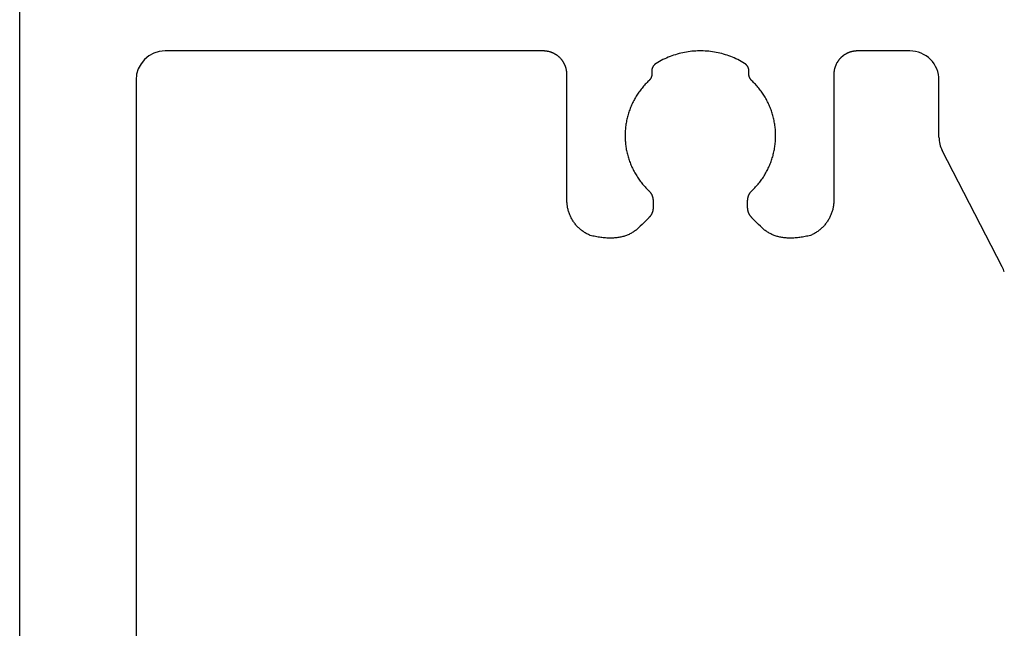
# Model space of a CAD drawing. Units: millimetres. Extents: x 711 to 32711, y 1423 to 24473.
# Drawn here: x 17288 to 17458, y 16514 to 16619 of the extents above; entities that cross this region are included whole.
import ezdxf

# ---------------------------------------------------------------- set-up
doc = ezdxf.new("R2010")
doc.units = ezdxf.units.MM
doc.layers.add('_BSP podkonstrukcja', color=3, linetype='Continuous')

msp = doc.modelspace()

# ---------------------------------------------------------------- linework, layer by layer
at = {"color": 3}
for p, q in [((17430.343, 16612.833), (17430.287, 16612.801)), ((17430.399, 16612.865), (17430.343, 16612.833)), ((17430.456, 16612.896), (17430.399, 16612.865)), ((17430.513, 16612.926), (17430.456, 16612.896)), ((17430.571, 16612.956), (17430.513, 16612.926)), ((17430.629, 16612.984), (17430.571, 16612.956)), ((17430.687, 16613.011), (17430.629, 16612.984)), ((17430.746, 16613.038), (17430.687, 16613.011)), ((17430.805, 16613.063), (17430.746, 16613.038)), ((17430.865, 16613.088), (17430.805, 16613.063)), ((17430.925, 16613.112), (17430.865, 16613.088)), ((17430.986, 16613.134), (17430.925, 16613.112)), ((17431.046, 16613.156), (17430.986, 16613.134)), ((17431.107, 16613.177), (17431.046, 16613.156)), ((17431.169, 16613.197), (17431.107, 16613.177)), ((17431.231, 16613.216), (17431.169, 16613.197)), ((17431.293, 16613.234), (17431.231, 16613.216)), ((17431.355, 16613.251), (17431.293, 16613.234)), ((17431.418, 16613.267), (17431.355, 16613.251)), ((17431.481, 16613.282), (17431.418, 16613.267)), ((17431.544, 16613.297), (17431.481, 16613.282)), ((17431.608, 16613.31), (17431.544, 16613.297)), ((17431.671, 16613.322), (17431.608, 16613.31)), ((17431.735, 16613.333), (17431.671, 16613.322)), ((17431.8, 16613.344), (17431.735, 16613.333)), ((17431.864, 16613.353), (17431.8, 16613.344)), ((17431.929, 16613.362), (17431.864, 16613.353)), ((17431.993, 16613.369), (17431.929, 16613.362)), ((17432.059, 16613.375), (17431.993, 16613.369)), ((17432.124, 16613.381), (17432.059, 16613.375)), ((17432.189, 16613.385), (17432.124, 16613.381)), ((17432.254, 16613.388), (17432.189, 16613.385)), ((17432.386, 16613.392), (17432.254, 16613.388)), ((17441.416, 16613.392), (17432.378, 16613.392)), ((17428.764, 16611.149), (17428.735, 16611.091)), ((17428.793, 16611.207), (17428.764, 16611.149)), ((17428.823, 16611.264), (17428.793, 16611.207)), ((17428.854, 16611.321), (17428.823, 16611.264)), ((17428.886, 16611.377), (17428.854, 16611.321)), ((17428.919, 16611.432), (17428.886, 16611.377)), ((17428.952, 16611.488), (17428.919, 16611.432)), ((17428.987, 16611.542), (17428.952, 16611.488)), ((17429.023, 16611.597), (17428.987, 16611.542)), ((17429.059, 16611.65), (17429.023, 16611.597)), ((17429.096, 16611.703), (17429.059, 16611.65)), ((17429.135, 16611.756), (17429.096, 16611.703)), ((17429.174, 16611.808), (17429.135, 16611.756)), ((17429.214, 16611.86), (17429.174, 16611.808)), ((17429.254, 16611.911), (17429.214, 16611.86)), ((17429.296, 16611.961), (17429.254, 16611.911)), ((17429.338, 16612.011), (17429.296, 16611.961)), ((17429.382, 16612.06), (17429.338, 16612.011)), ((17429.426, 16612.108), (17429.382, 16612.06)), ((17429.517, 16612.203), (17429.426, 16612.108)), ((17429.564, 16612.249), (17429.517, 16612.203)), ((17429.612, 16612.294), (17429.564, 16612.249)), ((17429.66, 16612.338), (17429.612, 16612.294)), ((17429.709, 16612.381), (17429.66, 16612.338)), ((17429.759, 16612.424), (17429.709, 16612.381)), ((17429.809, 16612.465), (17429.759, 16612.424)), ((17429.86, 16612.506), (17429.809, 16612.465)), ((17429.912, 16612.546), (17429.86, 16612.506)), ((17429.964, 16612.585), (17429.912, 16612.546)), ((17430.016, 16612.623), (17429.964, 16612.585)), ((17430.07, 16612.66), (17430.016, 16612.623)), ((17430.123, 16612.697), (17430.07, 16612.66)), ((17430.177, 16612.732), (17430.123, 16612.697)), ((17430.232, 16612.767), (17430.177, 16612.732)), ((17430.287, 16612.801), (17430.232, 16612.767)), ((17428.34, 16609.465), (17428.338, 16609.4)), ((17428.342, 16609.531), (17428.34, 16609.465)), ((17428.346, 16609.596), (17428.342, 16609.531)), ((17428.351, 16609.661), (17428.346, 16609.596)), ((17428.356, 16609.726), (17428.351, 16609.661)), ((17428.363, 16609.791), (17428.356, 16609.726)), ((17428.371, 16609.856), (17428.363, 16609.791)), ((17428.38, 16609.92), (17428.371, 16609.856)), ((17428.39, 16609.985), (17428.38, 16609.92)), ((17428.4, 16610.049), (17428.39, 16609.985)), ((17428.412, 16610.112), (17428.4, 16610.049)), ((17428.425, 16610.176), (17428.412, 16610.112)), ((17428.439, 16610.239), (17428.425, 16610.176)), ((17428.454, 16610.302), (17428.439, 16610.239)), ((17428.47, 16610.365), (17428.454, 16610.302)), ((17428.487, 16610.427), (17428.47, 16610.365)), ((17428.504, 16610.489), (17428.487, 16610.427)), ((17428.523, 16610.551), (17428.504, 16610.489)), ((17428.543, 16610.612), (17428.523, 16610.551)), ((17428.564, 16610.674), (17428.543, 16610.612)), ((17428.585, 16610.734), (17428.564, 16610.674)), ((17428.608, 16610.795), (17428.585, 16610.734)), ((17428.632, 16610.855), (17428.608, 16610.795)), ((17428.656, 16610.914), (17428.632, 16610.855)), ((17428.682, 16610.974), (17428.656, 16610.914)), ((17428.708, 16611.033), (17428.682, 16610.974)), ((17428.735, 16611.091), (17428.708, 16611.033)), ((17428.338, 16609.4), (17428.337, 16609.334)), ((17428.337, 16609.334), (17428.337, 16587.726)), ((17446.416, 16598.581), (17446.416, 16608.392)), ((17457.287, 16576.319), (17446.974, 16596.287)), ((17428.337, 16587.726), (17428.328, 16587.407)), ((17428.056, 16585.863), (17428.009, 16585.714)), ((17428.1, 16586.013), (17428.056, 16585.863)), ((17428.14, 16586.164), (17428.1, 16586.013)), ((17428.176, 16586.316), (17428.14, 16586.164)), ((17428.209, 16586.469), (17428.176, 16586.316)), ((17428.238, 16586.623), (17428.209, 16586.469)), ((17428.263, 16586.779), (17428.238, 16586.623)), ((17428.285, 16586.935), (17428.263, 16586.779)), ((17428.303, 16587.091), (17428.285, 16586.935)), ((17428.317, 16587.249), (17428.303, 16587.091)), ((17428.328, 16587.407), (17428.317, 16587.249)), ((17427.19, 16584.051), (17427.101, 16583.924)), ((17427.276, 16584.18), (17427.19, 16584.051)), ((17427.358, 16584.311), (17427.276, 16584.18)), ((17427.438, 16584.443), (17427.358, 16584.311)), ((17427.514, 16584.578), (17427.438, 16584.443)), ((17427.587, 16584.714), (17427.514, 16584.578)), ((17427.657, 16584.852), (17427.587, 16584.714)), ((17427.724, 16584.992), (17427.657, 16584.852)), ((17427.788, 16585.133), (17427.724, 16584.992)), ((17427.848, 16585.276), (17427.788, 16585.133)), ((17427.905, 16585.421), (17427.848, 16585.276)), ((17427.959, 16585.567), (17427.905, 16585.421)), ((17428.009, 16585.714), (17427.959, 16585.567)), ((17425.569, 16582.402), (17425.44, 16582.314)), ((17425.695, 16582.494), (17425.569, 16582.402)), ((17425.819, 16582.588), (17425.695, 16582.494)), ((17425.941, 16582.685), (17425.819, 16582.588)), ((17426.06, 16582.785), (17425.941, 16582.685)), ((17426.176, 16582.887), (17426.06, 16582.785)), ((17426.29, 16582.993), (17426.176, 16582.887)), ((17426.401, 16583.101), (17426.29, 16582.993)), ((17426.509, 16583.211), (17426.401, 16583.101)), ((17426.615, 16583.324), (17426.509, 16583.211)), ((17426.718, 16583.44), (17426.615, 16583.324)), ((17426.818, 16583.557), (17426.718, 16583.44)), ((17426.915, 16583.677), (17426.818, 16583.557)), ((17427.01, 16583.8), (17426.915, 16583.677)), ((17427.101, 16583.924), (17427.01, 16583.8)), ((17422.738, 16581.397), (17422.522, 16581.365)), ((17422.957, 16581.432), (17422.738, 16581.397)), ((17423.178, 16581.471), (17422.957, 16581.432)), ((17423.402, 16581.514), (17423.178, 16581.471)), ((17423.629, 16581.561), (17423.402, 16581.514)), ((17423.859, 16581.611), (17423.629, 16581.561)), ((17424.325, 16581.724), (17423.859, 16581.611)), ((17424.472, 16581.786), (17424.325, 16581.724)), ((17424.617, 16581.851), (17424.472, 16581.786)), ((17424.76, 16581.92), (17424.617, 16581.851)), ((17424.9, 16581.993), (17424.76, 16581.92)), ((17425.039, 16582.068), (17424.9, 16581.993)), ((17425.175, 16582.147), (17425.039, 16582.068)), ((17425.308, 16582.229), (17425.175, 16582.147)), ((17425.44, 16582.314), (17425.308, 16582.229))]:
    msp.add_line(p, q, dxfattribs=at)
for centre, start, end in [((17441.416, 16608.392), 359.99974, 90), ((17451.416, 16598.581), 179.99947, 207.31601), ((17452.844, 16574.024), 16.37422, 27.31601)]:
    msp.add_arc(centre, 5, start, end, dxfattribs=at)
at = {"layer": '_BSP podkonstrukcja'}
for p, q in [((17288.399, 16346.482), (17288.399, 16836.526)), ((17378.41, 16613.392), (17313.399, 16613.392)), ((17378.542, 16613.388), (17378.41, 16613.392)), ((17378.607, 16613.385), (17378.542, 16613.388)), ((17378.672, 16613.38), (17378.607, 16613.385)), ((17378.738, 16613.375), (17378.672, 16613.38)), ((17378.803, 16613.369), (17378.738, 16613.375)), ((17378.867, 16613.361), (17378.803, 16613.369)), ((17378.932, 16613.353), (17378.867, 16613.361)), ((17378.996, 16613.344), (17378.932, 16613.353)), ((17379.061, 16613.333), (17378.996, 16613.344)), ((17379.125, 16613.322), (17379.061, 16613.333)), ((17379.188, 16613.31), (17379.125, 16613.322)), ((17379.252, 16613.296), (17379.188, 16613.31)), ((17379.315, 16613.282), (17379.252, 16613.296)), ((17379.378, 16613.267), (17379.315, 16613.282)), ((17379.441, 16613.251), (17379.378, 16613.267)), ((17379.503, 16613.234), (17379.441, 16613.251)), ((17379.565, 16613.216), (17379.503, 16613.234)), ((17379.627, 16613.197), (17379.565, 16613.216)), ((17379.689, 16613.177), (17379.627, 16613.197)), ((17379.75, 16613.156), (17379.689, 16613.177)), ((17379.81, 16613.134), (17379.75, 16613.156)), ((17379.871, 16613.111), (17379.81, 16613.134)), ((17379.931, 16613.088), (17379.871, 16613.111)), ((17379.991, 16613.063), (17379.931, 16613.088)), ((17380.05, 16613.038), (17379.991, 16613.063)), ((17380.109, 16613.011), (17380.05, 16613.038)), ((17380.167, 16612.984), (17380.109, 16613.011)), ((17380.225, 16612.955), (17380.167, 16612.984)), ((17380.283, 16612.926), (17380.225, 16612.955)), ((17380.34, 16612.896), (17380.283, 16612.926)), ((17380.397, 16612.865), (17380.34, 16612.896)), ((17380.453, 16612.833), (17380.397, 16612.865)), ((17380.509, 16612.8), (17380.453, 16612.833)), ((17401.416, 16612.841), (17401.104, 16612.748)), ((17401.729, 16612.926), (17401.416, 16612.841)), ((17402.043, 16613.004), (17401.729, 16612.926)), ((17402.359, 16613.076), (17402.043, 16613.004)), ((17402.676, 16613.14), (17402.359, 16613.076)), ((17402.994, 16613.197), (17402.676, 16613.14)), ((17403.313, 16613.247), (17402.994, 16613.197)), ((17403.633, 16613.289), (17403.313, 16613.247)), ((17403.953, 16613.325), (17403.633, 16613.289)), ((17404.274, 16613.353), (17403.953, 16613.325)), ((17404.595, 16613.375), (17404.274, 16613.353)), ((17404.917, 16613.389), (17404.595, 16613.375)), ((17405.238, 16613.396), (17404.917, 16613.389)), ((17405.56, 16613.396), (17405.238, 16613.396)), ((17405.882, 16613.389), (17405.56, 16613.396)), ((17406.203, 16613.375), (17405.882, 16613.389)), ((17406.524, 16613.354), (17406.203, 16613.375)), ((17406.845, 16613.326), (17406.524, 16613.354)), ((17407.165, 16613.29), (17406.845, 16613.326)), ((17407.485, 16613.247), (17407.165, 16613.29)), ((17407.803, 16613.198), (17407.485, 16613.247)), ((17408.121, 16613.141), (17407.803, 16613.198)), ((17408.438, 16613.077), (17408.121, 16613.141)), ((17408.754, 16613.006), (17408.438, 16613.077)), ((17409.068, 16612.927), (17408.754, 16613.006)), ((17409.381, 16612.842), (17409.068, 16612.927)), ((17409.692, 16612.749), (17409.381, 16612.842)), ((17380.564, 16612.767), (17380.509, 16612.8)), ((17380.619, 16612.732), (17380.564, 16612.767)), ((17380.673, 16612.697), (17380.619, 16612.732)), ((17380.726, 16612.66), (17380.673, 16612.697)), ((17380.78, 16612.623), (17380.726, 16612.66)), ((17380.832, 16612.585), (17380.78, 16612.623)), ((17380.884, 16612.546), (17380.832, 16612.585)), ((17380.936, 16612.506), (17380.884, 16612.546)), ((17380.987, 16612.465), (17380.936, 16612.506)), ((17381.037, 16612.424), (17380.987, 16612.465)), ((17381.087, 16612.381), (17381.037, 16612.424)), ((17381.136, 16612.338), (17381.087, 16612.381)), ((17381.184, 16612.294), (17381.136, 16612.338)), ((17381.232, 16612.249), (17381.184, 16612.294)), ((17381.279, 16612.203), (17381.232, 16612.249)), ((17381.37, 16612.108), (17381.279, 16612.203)), ((17381.414, 16612.059), (17381.37, 16612.108)), ((17381.458, 16612.01), (17381.414, 16612.059)), ((17381.5, 16611.961), (17381.458, 16612.01)), ((17381.542, 16611.91), (17381.5, 16611.961)), ((17381.583, 16611.859), (17381.542, 16611.91)), ((17381.622, 16611.808), (17381.583, 16611.859)), ((17381.661, 16611.756), (17381.622, 16611.808)), ((17381.7, 16611.703), (17381.661, 16611.756)), ((17381.737, 16611.65), (17381.7, 16611.703)), ((17381.773, 16611.596), (17381.737, 16611.65)), ((17381.809, 16611.542), (17381.773, 16611.596)), ((17381.844, 16611.487), (17381.809, 16611.542)), ((17381.877, 16611.432), (17381.844, 16611.487)), ((17381.91, 16611.376), (17381.877, 16611.432)), ((17381.942, 16611.32), (17381.91, 16611.376)), ((17381.973, 16611.264), (17381.942, 16611.32)), ((17382.003, 16611.206), (17381.973, 16611.264)), ((17382.032, 16611.149), (17382.003, 16611.206)), ((17382.061, 16611.091), (17382.032, 16611.149)), ((17397.62, 16611.129), (17397.59, 16611.105)), ((17397.649, 16611.153), (17397.62, 16611.129)), ((17397.68, 16611.176), (17397.649, 16611.153)), ((17397.711, 16611.198), (17397.68, 16611.176)), ((17397.743, 16611.22), (17397.711, 16611.198)), ((17397.809, 16611.261), (17397.743, 16611.22)), ((17398.096, 16611.432), (17397.809, 16611.261)), ((17398.386, 16611.595), (17398.096, 16611.432)), ((17398.679, 16611.752), (17398.386, 16611.595)), ((17398.974, 16611.901), (17398.679, 16611.752)), ((17399.272, 16612.043), (17398.974, 16611.901)), ((17399.572, 16612.179), (17399.272, 16612.043)), ((17399.875, 16612.307), (17399.572, 16612.179)), ((17400.179, 16612.428), (17399.875, 16612.307)), ((17400.486, 16612.542), (17400.179, 16612.428)), ((17400.794, 16612.648), (17400.486, 16612.542)), ((17401.104, 16612.748), (17400.794, 16612.648)), ((17410.002, 16612.65), (17409.692, 16612.749)), ((17410.31, 16612.543), (17410.002, 16612.65)), ((17410.616, 16612.429), (17410.31, 16612.543)), ((17410.92, 16612.308), (17410.616, 16612.429)), ((17411.222, 16612.18), (17410.92, 16612.308)), ((17411.522, 16612.044), (17411.222, 16612.18)), ((17411.819, 16611.902), (17411.522, 16612.044)), ((17412.114, 16611.752), (17411.819, 16611.902)), ((17412.406, 16611.596), (17412.114, 16611.752)), ((17412.983, 16611.261), (17412.406, 16611.596)), ((17413.016, 16611.241), (17412.983, 16611.261)), ((17413.048, 16611.22), (17413.016, 16611.241)), ((17413.08, 16611.198), (17413.048, 16611.22)), ((17413.111, 16611.176), (17413.08, 16611.198)), ((17413.142, 16611.153), (17413.111, 16611.176)), ((17413.172, 16611.129), (17413.142, 16611.153)), ((17413.201, 16611.105), (17413.172, 16611.129)), ((17382.088, 16611.032), (17382.061, 16611.091)), ((17382.115, 16610.974), (17382.088, 16611.032)), ((17382.14, 16610.914), (17382.115, 16610.974)), ((17382.165, 16610.855), (17382.14, 16610.914)), ((17382.188, 16610.795), (17382.165, 16610.855)), ((17382.211, 16610.734), (17382.188, 16610.795)), ((17382.232, 16610.673), (17382.211, 16610.734)), ((17382.253, 16610.612), (17382.232, 16610.673)), ((17382.273, 16610.551), (17382.253, 16610.612)), ((17382.292, 16610.489), (17382.273, 16610.551)), ((17382.309, 16610.427), (17382.292, 16610.489)), ((17382.326, 16610.364), (17382.309, 16610.427)), ((17382.342, 16610.302), (17382.326, 16610.364)), ((17382.357, 16610.239), (17382.342, 16610.302)), ((17382.371, 16610.176), (17382.357, 16610.239)), ((17382.384, 16610.112), (17382.371, 16610.176)), ((17382.396, 16610.048), (17382.384, 16610.112)), ((17382.406, 16609.984), (17382.396, 16610.048)), ((17382.416, 16609.92), (17382.406, 16609.984)), ((17382.425, 16609.856), (17382.416, 16609.92)), ((17382.433, 16609.791), (17382.425, 16609.856)), ((17382.44, 16609.726), (17382.433, 16609.791)), ((17382.445, 16609.661), (17382.44, 16609.726)), ((17382.45, 16609.596), (17382.445, 16609.661)), ((17382.454, 16609.531), (17382.45, 16609.596)), ((17382.457, 16609.465), (17382.454, 16609.531)), ((17382.458, 16609.4), (17382.457, 16609.465)), ((17397.038, 16609.945), (17397.037, 16609.906)), ((17397.037, 16609.906), (17397.037, 16609.867)), ((17397.037, 16609.867), (17397.038, 16609.828)), ((17397.039, 16609.983), (17397.038, 16609.945)), ((17397.038, 16609.828), (17397.041, 16609.789)), ((17397.042, 16610.022), (17397.039, 16609.983)), ((17397.041, 16609.789), (17397.044, 16609.75)), ((17397.045, 16610.06), (17397.042, 16610.022)), ((17397.044, 16609.75), (17397.048, 16609.711)), ((17397.049, 16610.098), (17397.045, 16610.06)), ((17397.048, 16609.711), (17397.053, 16609.672)), ((17397.054, 16610.136), (17397.049, 16610.098)), ((17397.053, 16609.672), (17397.057, 16609.64)), ((17397.06, 16610.174), (17397.054, 16610.136)), ((17397.057, 16609.64), (17397.06, 16609.608)), ((17397.067, 16610.211), (17397.06, 16610.174)), ((17397.06, 16609.608), (17397.062, 16609.576)), ((17397.062, 16609.576), (17397.064, 16609.544)), ((17397.064, 16609.544), (17397.065, 16609.513)), ((17397.065, 16609.45), (17397.064, 16609.418)), ((17397.065, 16609.513), (17397.065, 16609.481)), ((17397.065, 16609.481), (17397.065, 16609.45)), ((17397.075, 16610.248), (17397.067, 16610.211)), ((17397.084, 16610.285), (17397.075, 16610.248)), ((17397.094, 16610.322), (17397.084, 16610.285)), ((17397.104, 16610.358), (17397.094, 16610.322)), ((17397.115, 16610.394), (17397.104, 16610.358)), ((17397.127, 16610.43), (17397.115, 16610.394)), ((17397.14, 16610.465), (17397.127, 16610.43)), ((17397.154, 16610.5), (17397.14, 16610.465)), ((17397.169, 16610.535), (17397.154, 16610.5)), ((17397.184, 16610.569), (17397.169, 16610.535)), ((17397.2, 16610.603), (17397.184, 16610.569)), ((17397.217, 16610.636), (17397.2, 16610.603)), ((17397.235, 16610.669), (17397.217, 16610.636)), ((17397.253, 16610.702), (17397.235, 16610.669)), ((17397.273, 16610.734), (17397.253, 16610.702)), ((17397.293, 16610.766), (17397.273, 16610.734)), ((17397.313, 16610.797), (17397.293, 16610.766)), ((17397.335, 16610.828), (17397.313, 16610.797)), ((17397.357, 16610.858), (17397.335, 16610.828)), ((17397.38, 16610.888), (17397.357, 16610.858)), ((17397.404, 16610.917), (17397.38, 16610.888)), ((17397.429, 16610.945), (17397.404, 16610.917)), ((17397.454, 16610.974), (17397.429, 16610.945)), ((17397.48, 16611.001), (17397.454, 16610.974)), ((17397.506, 16611.028), (17397.48, 16611.001)), ((17397.534, 16611.054), (17397.506, 16611.028)), ((17397.562, 16611.08), (17397.534, 16611.054)), ((17397.59, 16611.105), (17397.562, 16611.08)), ((17413.23, 16611.08), (17413.201, 16611.105)), ((17413.258, 16611.054), (17413.23, 16611.08)), ((17413.285, 16611.028), (17413.258, 16611.054)), ((17413.311, 16611.001), (17413.285, 16611.028)), ((17413.337, 16610.974), (17413.311, 16611.001)), ((17413.362, 16610.945), (17413.337, 16610.974)), ((17413.387, 16610.917), (17413.362, 16610.945)), ((17413.41, 16610.888), (17413.387, 16610.917)), ((17413.433, 16610.858), (17413.41, 16610.888)), ((17413.456, 16610.828), (17413.433, 16610.858)), ((17413.477, 16610.797), (17413.456, 16610.828)), ((17413.498, 16610.766), (17413.477, 16610.797)), ((17413.518, 16610.734), (17413.498, 16610.766)), ((17413.537, 16610.702), (17413.518, 16610.734)), ((17413.556, 16610.669), (17413.537, 16610.702)), ((17413.573, 16610.636), (17413.556, 16610.669)), ((17413.59, 16610.603), (17413.573, 16610.636)), ((17413.606, 16610.569), (17413.59, 16610.603)), ((17413.622, 16610.535), (17413.606, 16610.569)), ((17413.636, 16610.5), (17413.622, 16610.535)), ((17413.65, 16610.465), (17413.636, 16610.5)), ((17413.663, 16610.43), (17413.65, 16610.465)), ((17413.675, 16610.394), (17413.663, 16610.43)), ((17413.687, 16610.358), (17413.675, 16610.394)), ((17413.697, 16610.322), (17413.687, 16610.358)), ((17413.707, 16610.285), (17413.697, 16610.322)), ((17413.716, 16610.248), (17413.707, 16610.285)), ((17413.724, 16610.211), (17413.716, 16610.248)), ((17413.731, 16610.174), (17413.724, 16610.211)), ((17413.737, 16610.136), (17413.731, 16610.174)), ((17413.731, 16609.513), (17413.732, 16609.545)), ((17413.731, 16609.481), (17413.731, 16609.513)), ((17413.731, 16609.45), (17413.731, 16609.481)), ((17413.732, 16609.418), (17413.731, 16609.45)), ((17413.732, 16609.545), (17413.734, 16609.576)), ((17413.734, 16609.576), (17413.736, 16609.608)), ((17413.736, 16609.608), (17413.739, 16609.64)), ((17413.743, 16610.098), (17413.737, 16610.136)), ((17413.739, 16609.64), (17413.743, 16609.672)), ((17413.747, 16610.06), (17413.743, 16610.098)), ((17413.743, 16609.672), (17413.751, 16609.75)), ((17413.751, 16610.022), (17413.747, 16610.06)), ((17413.754, 16609.983), (17413.751, 16610.022)), ((17413.751, 16609.75), (17413.754, 16609.789)), ((17413.755, 16609.945), (17413.754, 16609.983)), ((17413.754, 16609.789), (17413.756, 16609.828)), ((17413.756, 16609.906), (17413.755, 16609.945)), ((17413.756, 16609.867), (17413.756, 16609.906)), ((17413.756, 16609.828), (17413.756, 16609.867)), ((17308.399, 16608.392), (17308.399, 16473.182)), ((17382.459, 16609.334), (17382.458, 16609.4)), ((17382.459, 16587.726), (17382.459, 16609.334)), ((17396.086, 16607.823), (17395.936, 16607.666)), ((17396.238, 16607.979), (17396.086, 16607.823)), ((17396.394, 16608.132), (17396.238, 16607.979)), ((17396.552, 16608.282), (17396.394, 16608.132)), ((17396.597, 16608.327), (17396.552, 16608.282)), ((17396.619, 16608.349), (17396.597, 16608.327)), ((17396.641, 16608.373), (17396.619, 16608.349)), ((17396.662, 16608.396), (17396.641, 16608.373)), ((17396.682, 16608.42), (17396.662, 16608.396)), ((17396.702, 16608.444), (17396.682, 16608.42)), ((17396.722, 16608.469), (17396.702, 16608.444)), ((17396.741, 16608.493), (17396.722, 16608.469)), ((17396.759, 16608.519), (17396.741, 16608.493)), ((17396.777, 16608.544), (17396.759, 16608.519)), ((17396.794, 16608.57), (17396.777, 16608.544)), ((17396.811, 16608.596), (17396.794, 16608.57)), ((17396.828, 16608.622), (17396.811, 16608.596)), ((17396.844, 16608.649), (17396.828, 16608.622)), ((17396.859, 16608.676), (17396.844, 16608.649)), ((17396.874, 16608.703), (17396.859, 16608.676)), ((17396.888, 16608.731), (17396.874, 16608.703)), ((17396.902, 16608.759), (17396.888, 16608.731)), ((17396.915, 16608.787), (17396.902, 16608.759)), ((17396.928, 16608.815), (17396.915, 16608.787)), ((17396.94, 16608.843), (17396.928, 16608.815)), ((17396.952, 16608.872), (17396.94, 16608.843)), ((17396.963, 16608.901), (17396.952, 16608.872)), ((17396.973, 16608.93), (17396.963, 16608.901)), ((17396.983, 16608.959), (17396.973, 16608.93)), ((17396.993, 16608.989), (17396.983, 16608.959)), ((17397.002, 16609.019), (17396.993, 16608.989)), ((17397.01, 16609.049), (17397.002, 16609.019)), ((17397.018, 16609.079), (17397.01, 16609.049)), ((17397.025, 16609.109), (17397.018, 16609.079)), ((17397.031, 16609.139), (17397.025, 16609.109)), ((17397.037, 16609.17), (17397.031, 16609.139)), ((17397.043, 16609.2), (17397.037, 16609.17)), ((17397.048, 16609.231), (17397.043, 16609.2)), ((17397.052, 16609.262), (17397.048, 16609.231)), ((17397.056, 16609.293), (17397.052, 16609.262)), ((17397.059, 16609.324), (17397.056, 16609.293)), ((17397.061, 16609.355), (17397.059, 16609.324)), ((17397.063, 16609.387), (17397.061, 16609.355)), ((17397.064, 16609.418), (17397.063, 16609.387)), ((17413.733, 16609.387), (17413.732, 16609.418)), ((17413.735, 16609.356), (17413.733, 16609.387)), ((17413.737, 16609.324), (17413.735, 16609.356)), ((17413.74, 16609.293), (17413.737, 16609.324)), ((17413.744, 16609.262), (17413.74, 16609.293)), ((17413.748, 16609.231), (17413.744, 16609.262)), ((17413.753, 16609.201), (17413.748, 16609.231)), ((17413.759, 16609.17), (17413.753, 16609.201)), ((17413.765, 16609.139), (17413.759, 16609.17)), ((17413.771, 16609.109), (17413.765, 16609.139)), ((17413.778, 16609.079), (17413.771, 16609.109)), ((17413.786, 16609.049), (17413.778, 16609.079)), ((17413.794, 16609.019), (17413.786, 16609.049)), ((17413.803, 16608.989), (17413.794, 16609.019)), ((17413.813, 16608.96), (17413.803, 16608.989)), ((17413.823, 16608.93), (17413.813, 16608.96)), ((17413.833, 16608.901), (17413.823, 16608.93)), ((17413.844, 16608.872), (17413.833, 16608.901)), ((17413.856, 16608.844), (17413.844, 16608.872)), ((17413.868, 16608.815), (17413.856, 16608.844)), ((17413.881, 16608.787), (17413.868, 16608.815)), ((17413.894, 16608.759), (17413.881, 16608.787)), ((17413.908, 16608.731), (17413.894, 16608.759)), ((17413.922, 16608.704), (17413.908, 16608.731)), ((17413.937, 16608.676), (17413.922, 16608.704)), ((17413.952, 16608.649), (17413.937, 16608.676)), ((17413.968, 16608.623), (17413.952, 16608.649)), ((17413.985, 16608.596), (17413.968, 16608.623)), ((17414.002, 16608.57), (17413.985, 16608.596)), ((17414.019, 16608.544), (17414.002, 16608.57)), ((17414.037, 16608.519), (17414.019, 16608.544)), ((17414.055, 16608.494), (17414.037, 16608.519)), ((17414.074, 16608.469), (17414.055, 16608.494)), ((17414.094, 16608.444), (17414.074, 16608.469)), ((17414.114, 16608.42), (17414.094, 16608.444)), ((17414.134, 16608.396), (17414.114, 16608.42)), ((17414.155, 16608.373), (17414.134, 16608.396)), ((17414.177, 16608.35), (17414.155, 16608.373)), ((17414.199, 16608.327), (17414.177, 16608.35)), ((17414.244, 16608.283), (17414.199, 16608.327)), ((17414.402, 16608.132), (17414.244, 16608.283)), ((17414.558, 16607.979), (17414.402, 16608.132)), ((17414.71, 16607.824), (17414.558, 16607.979)), ((17414.86, 16607.666), (17414.71, 16607.824)), ((17394.722, 16606.15), (17394.602, 16605.972)), ((17394.845, 16606.327), (17394.722, 16606.15)), ((17394.97, 16606.501), (17394.845, 16606.327)), ((17395.099, 16606.674), (17394.97, 16606.501)), ((17395.231, 16606.844), (17395.099, 16606.674)), ((17395.366, 16607.013), (17395.231, 16606.844)), ((17395.504, 16607.179), (17395.366, 16607.013)), ((17395.645, 16607.344), (17395.504, 16607.179)), ((17395.789, 16607.506), (17395.645, 16607.344)), ((17395.936, 16607.666), (17395.789, 16607.506)), ((17415.007, 16607.506), (17414.86, 16607.666)), ((17415.151, 16607.344), (17415.007, 16607.506)), ((17415.292, 16607.18), (17415.151, 16607.344)), ((17415.43, 16607.013), (17415.292, 16607.18)), ((17415.565, 16606.845), (17415.43, 16607.013)), ((17415.697, 16606.674), (17415.565, 16606.845)), ((17415.826, 16606.501), (17415.697, 16606.674)), ((17415.952, 16606.327), (17415.826, 16606.501)), ((17416.074, 16606.15), (17415.952, 16606.327)), ((17416.194, 16605.972), (17416.074, 16606.15)), ((17393.755, 16604.481), (17393.663, 16604.288)), ((17393.85, 16604.673), (17393.755, 16604.481)), ((17393.948, 16604.864), (17393.85, 16604.673)), ((17394.049, 16605.053), (17393.948, 16604.864)), ((17394.153, 16605.24), (17394.049, 16605.053)), ((17394.261, 16605.425), (17394.153, 16605.24)), ((17394.371, 16605.609), (17394.261, 16605.425)), ((17394.485, 16605.791), (17394.371, 16605.609)), ((17394.602, 16605.972), (17394.485, 16605.791)), ((17416.311, 16605.792), (17416.194, 16605.972)), ((17416.425, 16605.609), (17416.311, 16605.792)), ((17416.535, 16605.426), (17416.425, 16605.609)), ((17416.643, 16605.24), (17416.535, 16605.426)), ((17416.747, 16605.053), (17416.643, 16605.24)), ((17416.848, 16604.864), (17416.747, 16605.053)), ((17416.946, 16604.673), (17416.848, 16604.864)), ((17417.041, 16604.481), (17416.946, 16604.673)), ((17417.133, 16604.288), (17417.041, 16604.481)), ((17393.047, 16602.689), (17392.985, 16602.484)), ((17393.113, 16602.893), (17393.047, 16602.689)), ((17393.181, 16603.096), (17393.113, 16602.893)), ((17393.254, 16603.298), (17393.181, 16603.096)), ((17393.329, 16603.499), (17393.254, 16603.298)), ((17393.408, 16603.698), (17393.329, 16603.499)), ((17393.49, 16603.896), (17393.408, 16603.698)), ((17393.575, 16604.092), (17393.49, 16603.896)), ((17393.663, 16604.288), (17393.575, 16604.092)), ((17417.221, 16604.093), (17417.133, 16604.288)), ((17417.307, 16603.896), (17417.221, 16604.093)), ((17417.388, 16603.698), (17417.307, 16603.896)), ((17417.467, 16603.499), (17417.388, 16603.698)), ((17417.542, 16603.299), (17417.467, 16603.499)), ((17417.615, 16603.097), (17417.542, 16603.299)), ((17417.683, 16602.894), (17417.615, 16603.097)), ((17417.749, 16602.689), (17417.683, 16602.894)), ((17417.811, 16602.484), (17417.749, 16602.689)), ((17392.646, 16601.017), (17392.611, 16600.804)), ((17392.684, 16601.23), (17392.646, 16601.017)), ((17392.726, 16601.441), (17392.684, 16601.23)), ((17392.771, 16601.652), (17392.726, 16601.441)), ((17392.819, 16601.861), (17392.771, 16601.652)), ((17392.871, 16602.07), (17392.819, 16601.861)), ((17392.927, 16602.277), (17392.871, 16602.07)), ((17392.985, 16602.484), (17392.927, 16602.277)), ((17417.87, 16602.278), (17417.811, 16602.484)), ((17417.925, 16602.07), (17417.87, 16602.278)), ((17417.977, 16601.861), (17417.925, 16602.07)), ((17418.025, 16601.652), (17417.977, 16601.861)), ((17418.07, 16601.441), (17418.025, 16601.652)), ((17418.112, 16601.23), (17418.07, 16601.441)), ((17418.15, 16601.017), (17418.112, 16601.23)), ((17418.185, 16600.804), (17418.15, 16601.017)), ((17392.467, 16599.293), (17392.458, 16598.856)), ((17392.477, 16599.51), (17392.467, 16599.293)), ((17392.49, 16599.728), (17392.477, 16599.51)), ((17392.507, 16599.944), (17392.49, 16599.728)), ((17392.528, 16600.16), (17392.507, 16599.944)), ((17392.552, 16600.376), (17392.528, 16600.16)), ((17392.58, 16600.59), (17392.552, 16600.376)), ((17392.611, 16600.804), (17392.58, 16600.59)), ((17418.216, 16600.59), (17418.185, 16600.804)), ((17418.244, 16600.376), (17418.216, 16600.59)), ((17418.268, 16600.16), (17418.244, 16600.376)), ((17418.289, 16599.945), (17418.268, 16600.16)), ((17418.306, 16599.728), (17418.289, 16599.945)), ((17418.319, 16599.511), (17418.306, 16599.728)), ((17418.329, 16599.293), (17418.319, 16599.511)), ((17418.338, 16598.856), (17418.329, 16599.293)), ((17392.458, 16598.856), (17392.46, 16598.637)), ((17392.46, 16598.637), (17392.465, 16598.419)), ((17392.465, 16598.419), (17392.474, 16598.201)), ((17392.474, 16598.201), (17392.486, 16597.984)), ((17392.486, 16597.984), (17392.502, 16597.768)), ((17392.502, 16597.768), (17392.522, 16597.552)), ((17418.274, 16597.552), (17418.294, 16597.768)), ((17418.294, 16597.768), (17418.31, 16597.985)), ((17418.31, 16597.985), (17418.322, 16598.202)), ((17418.322, 16598.202), (17418.331, 16598.419)), ((17418.331, 16598.419), (17418.336, 16598.638)), ((17418.336, 16598.638), (17418.338, 16598.856)), ((17392.522, 16597.552), (17392.545, 16597.337)), ((17392.545, 16597.337), (17392.571, 16597.123)), ((17392.571, 16597.123), (17392.602, 16596.909)), ((17392.602, 16596.909), (17392.635, 16596.696)), ((17392.635, 16596.696), (17392.672, 16596.484)), ((17392.672, 16596.484), (17392.713, 16596.273)), ((17392.713, 16596.273), (17392.757, 16596.062)), ((17392.757, 16596.062), (17392.805, 16595.853)), ((17417.991, 16595.853), (17418.039, 16596.063)), ((17418.039, 16596.063), (17418.083, 16596.273)), ((17418.083, 16596.273), (17418.124, 16596.484)), ((17418.124, 16596.484), (17418.161, 16596.696)), ((17418.161, 16596.696), (17418.194, 16596.909)), ((17418.194, 16596.909), (17418.225, 16597.123)), ((17418.225, 16597.123), (17418.251, 16597.337)), ((17418.251, 16597.337), (17418.274, 16597.552)), ((17392.805, 16595.853), (17392.856, 16595.645)), ((17392.856, 16595.645), (17392.91, 16595.437)), ((17392.91, 16595.437), (17392.968, 16595.231)), ((17392.968, 16595.231), (17393.029, 16595.026)), ((17393.029, 16595.026), (17393.094, 16594.822)), ((17393.094, 16594.822), (17393.161, 16594.619)), ((17393.161, 16594.619), (17393.233, 16594.417)), ((17393.233, 16594.417), (17393.307, 16594.217)), ((17393.307, 16594.217), (17393.385, 16594.018)), ((17417.411, 16594.018), (17417.489, 16594.217)), ((17417.489, 16594.217), (17417.563, 16594.418)), ((17417.563, 16594.418), (17417.635, 16594.619)), ((17417.635, 16594.619), (17417.702, 16594.822)), ((17417.702, 16594.822), (17417.767, 16595.026)), ((17417.767, 16595.026), (17417.828, 16595.231)), ((17417.828, 16595.231), (17417.886, 16595.438)), ((17417.886, 16595.438), (17417.94, 16595.645)), ((17417.94, 16595.645), (17417.991, 16595.853)), ((17393.385, 16594.018), (17393.466, 16593.82)), ((17393.466, 16593.82), (17393.55, 16593.624)), ((17393.55, 16593.624), (17393.638, 16593.429)), ((17393.638, 16593.429), (17393.729, 16593.236)), ((17393.729, 16593.236), (17393.823, 16593.044)), ((17393.823, 16593.044), (17393.92, 16592.853)), ((17393.92, 16592.853), (17394.02, 16592.664)), ((17394.02, 16592.664), (17394.124, 16592.477)), ((17416.672, 16592.477), (17416.776, 16592.664)), ((17416.776, 16592.664), (17416.876, 16592.853)), ((17416.876, 16592.853), (17416.973, 16593.044)), ((17416.973, 16593.044), (17417.067, 16593.236)), ((17417.067, 16593.236), (17417.158, 16593.429)), ((17417.158, 16593.429), (17417.246, 16593.624)), ((17417.246, 16593.624), (17417.33, 16593.821)), ((17417.33, 16593.821), (17417.411, 16594.018)), ((17394.124, 16592.477), (17394.231, 16592.291)), ((17394.231, 16592.291), (17394.341, 16592.107)), ((17394.341, 16592.107), (17394.454, 16591.925)), ((17394.454, 16591.925), (17394.57, 16591.745)), ((17394.57, 16591.745), (17394.689, 16591.566)), ((17394.689, 16591.566), (17394.811, 16591.389)), ((17394.811, 16591.389), (17394.936, 16591.214)), ((17394.936, 16591.214), (17395.065, 16591.041)), ((17395.065, 16591.041), (17395.196, 16590.87)), ((17395.196, 16590.87), (17395.33, 16590.701)), ((17415.466, 16590.701), (17415.6, 16590.87)), ((17415.6, 16590.87), (17415.731, 16591.041)), ((17415.731, 16591.041), (17415.86, 16591.214)), ((17415.86, 16591.214), (17415.985, 16591.389)), ((17415.985, 16591.389), (17416.107, 16591.566)), ((17416.107, 16591.566), (17416.226, 16591.745)), ((17416.226, 16591.745), (17416.342, 16591.925)), ((17416.342, 16591.925), (17416.455, 16592.108)), ((17416.455, 16592.108), (17416.565, 16592.291)), ((17416.565, 16592.291), (17416.672, 16592.477)), ((17395.33, 16590.701), (17395.468, 16590.534)), ((17395.468, 16590.534), (17395.608, 16590.369)), ((17395.608, 16590.369), (17395.751, 16590.206)), ((17395.751, 16590.206), (17395.897, 16590.045)), ((17395.897, 16590.045), (17396.046, 16589.887)), ((17396.046, 16589.887), (17396.198, 16589.731)), ((17396.198, 16589.731), (17396.511, 16589.425)), ((17396.511, 16589.425), (17396.541, 16589.397)), ((17396.541, 16589.397), (17396.57, 16589.368)), ((17396.57, 16589.368), (17396.598, 16589.339)), ((17396.598, 16589.339), (17396.626, 16589.31)), ((17396.626, 16589.31), (17396.654, 16589.28)), ((17396.654, 16589.28), (17396.68, 16589.25)), ((17396.68, 16589.25), (17396.707, 16589.219)), ((17396.707, 16589.219), (17396.732, 16589.188)), ((17396.732, 16589.188), (17396.758, 16589.156)), ((17396.758, 16589.156), (17396.782, 16589.124)), ((17396.782, 16589.124), (17396.806, 16589.092)), ((17413.99, 16589.092), (17414.014, 16589.125)), ((17414.014, 16589.125), (17414.038, 16589.157)), ((17414.038, 16589.157), (17414.064, 16589.188)), ((17414.064, 16589.188), (17414.089, 16589.219)), ((17414.089, 16589.219), (17414.116, 16589.25)), ((17414.116, 16589.25), (17414.143, 16589.28)), ((17414.143, 16589.28), (17414.17, 16589.31)), ((17414.17, 16589.31), (17414.198, 16589.339)), ((17414.198, 16589.339), (17414.226, 16589.368)), ((17414.226, 16589.368), (17414.255, 16589.397)), ((17414.255, 16589.397), (17414.285, 16589.425)), ((17414.285, 16589.425), (17414.598, 16589.731)), ((17414.598, 16589.731), (17414.75, 16589.887)), ((17414.75, 16589.887), (17414.899, 16590.046)), ((17414.899, 16590.046), (17415.045, 16590.206)), ((17415.045, 16590.206), (17415.188, 16590.369)), ((17415.188, 16590.369), (17415.328, 16590.534)), ((17415.328, 16590.534), (17415.466, 16590.701)), ((17382.468, 16587.407), (17382.459, 16587.726)), ((17396.806, 16589.092), (17396.83, 16589.06)), ((17396.83, 16589.06), (17396.853, 16589.027)), ((17396.853, 16589.027), (17396.875, 16588.993)), ((17396.875, 16588.993), (17396.897, 16588.96)), ((17396.897, 16588.96), (17396.918, 16588.926)), ((17396.918, 16588.926), (17396.938, 16588.891)), ((17396.938, 16588.891), (17396.959, 16588.856)), ((17396.959, 16588.856), (17396.978, 16588.821)), ((17396.978, 16588.821), (17396.997, 16588.786)), ((17396.997, 16588.786), (17397.015, 16588.75)), ((17397.015, 16588.75), (17397.033, 16588.714)), ((17397.033, 16588.714), (17397.05, 16588.678)), ((17397.05, 16588.678), (17397.066, 16588.642)), ((17397.066, 16588.642), (17397.082, 16588.605)), ((17397.082, 16588.605), (17397.097, 16588.568)), ((17397.097, 16588.568), (17397.112, 16588.53)), ((17397.112, 16588.53), (17397.126, 16588.493)), ((17397.126, 16588.493), (17397.139, 16588.455)), ((17397.139, 16588.455), (17397.152, 16588.417)), ((17397.152, 16588.417), (17397.164, 16588.379)), ((17397.164, 16588.379), (17397.175, 16588.34)), ((17397.175, 16588.34), (17397.186, 16588.301)), ((17397.186, 16588.301), (17397.196, 16588.262)), ((17397.196, 16588.262), (17397.206, 16588.223)), ((17397.206, 16588.223), (17397.215, 16588.184)), ((17397.215, 16588.184), (17397.223, 16588.144)), ((17397.223, 16588.144), (17397.231, 16588.105)), ((17397.231, 16588.105), (17397.238, 16588.065)), ((17397.238, 16588.065), (17397.244, 16588.025)), ((17397.244, 16588.025), (17397.25, 16587.984)), ((17397.25, 16587.984), (17397.255, 16587.944)), ((17397.255, 16587.944), (17397.259, 16587.904)), ((17397.259, 16587.904), (17397.263, 16587.863)), ((17397.263, 16587.863), (17397.266, 16587.822)), ((17397.266, 16587.822), (17397.269, 16587.781)), ((17397.269, 16587.781), (17397.27, 16587.74)), ((17397.27, 16587.74), (17397.272, 16587.658)), ((17397.272, 16587.658), (17397.272, 16587.645)), ((17397.272, 16587.645), (17397.272, 16587.636)), ((17397.272, 16587.636), (17397.272, 16587.624)), ((17397.272, 16587.624), (17397.272, 16587.609)), ((17397.272, 16587.609), (17397.272, 16587.593)), ((17397.272, 16587.593), (17397.272, 16587.574)), ((17397.272, 16587.574), (17397.272, 16586.567)), ((17413.524, 16587.658), (17413.526, 16587.74)), ((17413.524, 16587.645), (17413.524, 16587.658)), ((17413.524, 16587.636), (17413.524, 16587.645)), ((17413.524, 16587.624), (17413.524, 16587.636)), ((17413.524, 16587.61), (17413.524, 16587.624)), ((17413.524, 16587.593), (17413.524, 16587.61)), ((17413.524, 16587.574), (17413.524, 16587.593)), ((17413.524, 16586.567), (17413.524, 16587.574)), ((17413.526, 16587.74), (17413.528, 16587.781)), ((17413.528, 16587.781), (17413.53, 16587.822)), ((17413.53, 16587.822), (17413.533, 16587.863)), ((17413.533, 16587.863), (17413.537, 16587.904)), ((17413.537, 16587.904), (17413.541, 16587.944)), ((17413.541, 16587.944), (17413.546, 16587.985)), ((17413.546, 16587.985), (17413.552, 16588.025)), ((17413.552, 16588.025), (17413.558, 16588.065)), ((17413.558, 16588.065), (17413.565, 16588.105)), ((17413.565, 16588.105), (17413.573, 16588.145)), ((17413.573, 16588.145), (17413.581, 16588.184)), ((17413.581, 16588.184), (17413.59, 16588.223)), ((17413.59, 16588.223), (17413.6, 16588.263)), ((17413.6, 16588.263), (17413.61, 16588.302)), ((17413.61, 16588.302), (17413.621, 16588.34)), ((17413.621, 16588.34), (17413.632, 16588.379)), ((17413.632, 16588.379), (17413.644, 16588.417)), ((17413.644, 16588.417), (17413.657, 16588.455)), ((17413.657, 16588.455), (17413.67, 16588.493)), ((17413.67, 16588.493), (17413.684, 16588.531)), ((17413.684, 16588.531), (17413.699, 16588.568)), ((17413.699, 16588.568), (17413.714, 16588.605)), ((17413.714, 16588.605), (17413.73, 16588.642)), ((17413.73, 16588.642), (17413.746, 16588.678)), ((17413.746, 16588.678), (17413.763, 16588.715)), ((17413.763, 16588.715), (17413.781, 16588.751)), ((17413.781, 16588.751), (17413.799, 16588.786)), ((17413.799, 16588.786), (17413.818, 16588.822)), ((17413.818, 16588.822), (17413.838, 16588.857)), ((17413.838, 16588.857), (17413.858, 16588.891)), ((17413.858, 16588.891), (17413.878, 16588.926)), ((17413.878, 16588.926), (17413.899, 16588.96)), ((17413.899, 16588.96), (17413.921, 16588.993)), ((17413.921, 16588.993), (17413.943, 16589.027)), ((17413.943, 16589.027), (17413.966, 16589.06)), ((17413.966, 16589.06), (17413.99, 16589.092)), ((17382.479, 16587.249), (17382.468, 16587.407)), ((17382.493, 16587.091), (17382.479, 16587.249)), ((17382.511, 16586.934), (17382.493, 16587.091)), ((17382.533, 16586.778), (17382.511, 16586.934)), ((17382.558, 16586.623), (17382.533, 16586.778)), ((17382.587, 16586.469), (17382.558, 16586.623)), ((17382.62, 16586.316), (17382.587, 16586.469)), ((17382.657, 16586.163), (17382.62, 16586.316)), ((17382.696, 16586.012), (17382.657, 16586.163)), ((17382.74, 16585.863), (17382.696, 16586.012)), ((17382.787, 16585.714), (17382.74, 16585.863)), ((17397.158, 16585.756), (17397.147, 16585.719)), ((17397.17, 16585.793), (17397.158, 16585.756)), ((17397.181, 16585.83), (17397.17, 16585.793)), ((17397.191, 16585.867), (17397.181, 16585.83)), ((17397.201, 16585.905), (17397.191, 16585.867)), ((17397.21, 16585.942), (17397.201, 16585.905)), ((17397.218, 16585.98), (17397.21, 16585.942)), ((17397.226, 16586.018), (17397.218, 16585.98)), ((17397.233, 16586.056), (17397.226, 16586.018)), ((17397.24, 16586.094), (17397.233, 16586.056)), ((17397.246, 16586.133), (17397.24, 16586.094)), ((17397.251, 16586.171), (17397.246, 16586.133)), ((17397.256, 16586.21), (17397.251, 16586.171)), ((17397.26, 16586.249), (17397.256, 16586.21)), ((17397.264, 16586.287), (17397.26, 16586.249)), ((17397.266, 16586.326), (17397.264, 16586.287)), ((17397.269, 16586.365), (17397.266, 16586.326)), ((17397.27, 16586.404), (17397.269, 16586.365)), ((17397.271, 16586.444), (17397.27, 16586.404)), ((17397.272, 16586.483), (17397.271, 16586.444)), ((17397.272, 16586.567), (17397.272, 16586.548)), ((17397.272, 16586.548), (17397.272, 16586.532)), ((17397.272, 16586.532), (17397.272, 16586.517)), ((17397.272, 16586.517), (17397.272, 16586.505)), ((17397.272, 16586.505), (17397.272, 16586.496)), ((17397.272, 16586.496), (17397.272, 16586.483)), ((17413.524, 16586.548), (17413.524, 16586.567)), ((17413.524, 16586.532), (17413.524, 16586.548)), ((17413.524, 16586.517), (17413.524, 16586.532)), ((17413.524, 16586.505), (17413.524, 16586.517)), ((17413.524, 16586.496), (17413.524, 16586.505)), ((17413.524, 16586.483), (17413.524, 16586.496)), ((17413.525, 16586.444), (17413.524, 16586.483)), ((17413.526, 16586.405), (17413.525, 16586.444)), ((17413.527, 16586.366), (17413.526, 16586.405)), ((17413.53, 16586.327), (17413.527, 16586.366)), ((17413.532, 16586.288), (17413.53, 16586.327)), ((17413.536, 16586.249), (17413.532, 16586.288)), ((17413.54, 16586.21), (17413.536, 16586.249)), ((17413.545, 16586.171), (17413.54, 16586.21)), ((17413.55, 16586.133), (17413.545, 16586.171)), ((17413.556, 16586.095), (17413.55, 16586.133)), ((17413.563, 16586.056), (17413.556, 16586.095)), ((17413.57, 16586.018), (17413.563, 16586.056)), ((17413.578, 16585.98), (17413.57, 16586.018)), ((17413.586, 16585.943), (17413.578, 16585.98)), ((17413.595, 16585.905), (17413.586, 16585.943)), ((17413.605, 16585.868), (17413.595, 16585.905)), ((17413.615, 16585.83), (17413.605, 16585.868)), ((17413.626, 16585.793), (17413.615, 16585.83)), ((17413.638, 16585.756), (17413.626, 16585.793)), ((17413.65, 16585.72), (17413.638, 16585.756)), ((17382.837, 16585.567), (17382.787, 16585.714)), ((17382.891, 16585.421), (17382.837, 16585.567)), ((17382.948, 16585.276), (17382.891, 16585.421)), ((17383.008, 16585.133), (17382.948, 16585.276)), ((17383.072, 16584.992), (17383.008, 16585.133)), ((17383.139, 16584.852), (17383.072, 16584.992)), ((17383.209, 16584.714), (17383.139, 16584.852)), ((17383.282, 16584.578), (17383.209, 16584.714)), ((17383.358, 16584.443), (17383.282, 16584.578)), ((17383.438, 16584.31), (17383.358, 16584.443)), ((17383.521, 16584.18), (17383.438, 16584.31)), ((17383.606, 16584.051), (17383.521, 16584.18)), ((17383.695, 16583.924), (17383.606, 16584.051)), ((17396.418, 16584.628), (17395.397, 16583.609)), ((17396.472, 16584.682), (17396.418, 16584.628)), ((17396.531, 16584.74), (17396.472, 16584.682)), ((17396.544, 16584.753), (17396.531, 16584.74)), ((17396.553, 16584.763), (17396.544, 16584.753)), ((17396.559, 16584.769), (17396.553, 16584.763)), ((17396.561, 16584.771), (17396.559, 16584.769)), ((17396.615, 16584.827), (17396.561, 16584.771)), ((17396.642, 16584.856), (17396.615, 16584.827)), ((17396.668, 16584.885), (17396.642, 16584.856)), ((17396.693, 16584.915), (17396.668, 16584.885)), ((17396.718, 16584.945), (17396.693, 16584.915)), ((17396.742, 16584.975), (17396.718, 16584.945)), ((17396.766, 16585.006), (17396.742, 16584.975)), ((17396.79, 16585.037), (17396.766, 16585.006)), ((17396.813, 16585.068), (17396.79, 16585.037)), ((17396.835, 16585.1), (17396.813, 16585.068)), ((17396.857, 16585.132), (17396.835, 16585.1)), ((17396.878, 16585.164), (17396.857, 16585.132)), ((17396.899, 16585.197), (17396.878, 16585.164)), ((17396.919, 16585.23), (17396.899, 16585.197)), ((17396.939, 16585.263), (17396.919, 16585.23)), ((17396.959, 16585.297), (17396.939, 16585.263)), ((17396.977, 16585.331), (17396.959, 16585.297)), ((17396.995, 16585.365), (17396.977, 16585.331)), ((17397.013, 16585.399), (17396.995, 16585.365)), ((17397.03, 16585.434), (17397.013, 16585.399)), ((17397.047, 16585.469), (17397.03, 16585.434)), ((17397.063, 16585.504), (17397.047, 16585.469)), ((17397.078, 16585.539), (17397.063, 16585.504)), ((17397.093, 16585.575), (17397.078, 16585.539)), ((17397.107, 16585.611), (17397.093, 16585.575)), ((17397.121, 16585.647), (17397.107, 16585.611)), ((17397.134, 16585.683), (17397.121, 16585.647)), ((17397.147, 16585.719), (17397.134, 16585.683)), ((17413.662, 16585.683), (17413.65, 16585.72)), ((17413.675, 16585.647), (17413.662, 16585.683)), ((17413.689, 16585.611), (17413.675, 16585.647)), ((17413.703, 16585.575), (17413.689, 16585.611)), ((17413.718, 16585.539), (17413.703, 16585.575)), ((17413.733, 16585.504), (17413.718, 16585.539)), ((17413.749, 16585.469), (17413.733, 16585.504)), ((17413.766, 16585.434), (17413.749, 16585.469)), ((17413.783, 16585.399), (17413.766, 16585.434)), ((17413.801, 16585.365), (17413.783, 16585.399)), ((17413.819, 16585.331), (17413.801, 16585.365)), ((17413.838, 16585.297), (17413.819, 16585.331)), ((17413.857, 16585.263), (17413.838, 16585.297)), ((17413.877, 16585.23), (17413.857, 16585.263)), ((17413.897, 16585.197), (17413.877, 16585.23)), ((17413.918, 16585.165), (17413.897, 16585.197)), ((17413.939, 16585.132), (17413.918, 16585.165)), ((17413.961, 16585.1), (17413.939, 16585.132)), ((17413.983, 16585.069), (17413.961, 16585.1)), ((17414.006, 16585.037), (17413.983, 16585.069)), ((17414.03, 16585.006), (17414.006, 16585.037)), ((17414.054, 16584.975), (17414.03, 16585.006)), ((17414.078, 16584.945), (17414.054, 16584.975)), ((17414.103, 16584.915), (17414.078, 16584.945)), ((17414.128, 16584.886), (17414.103, 16584.915)), ((17414.154, 16584.856), (17414.128, 16584.886)), ((17414.181, 16584.827), (17414.154, 16584.856)), ((17414.235, 16584.771), (17414.181, 16584.827)), ((17414.237, 16584.769), (17414.235, 16584.771)), ((17414.243, 16584.763), (17414.237, 16584.769)), ((17414.252, 16584.754), (17414.243, 16584.763)), ((17414.265, 16584.741), (17414.252, 16584.754)), ((17414.324, 16584.682), (17414.265, 16584.741)), ((17414.378, 16584.628), (17414.324, 16584.682)), ((17415.399, 16583.61), (17414.378, 16584.628)), ((17383.786, 16583.8), (17383.695, 16583.924)), ((17383.881, 16583.677), (17383.786, 16583.8)), ((17383.978, 16583.557), (17383.881, 16583.677)), ((17384.078, 16583.439), (17383.978, 16583.557)), ((17384.181, 16583.324), (17384.078, 16583.439)), ((17384.287, 16583.211), (17384.181, 16583.324)), ((17384.395, 16583.1), (17384.287, 16583.211)), ((17384.506, 16582.992), (17384.395, 16583.1)), ((17384.62, 16582.887), (17384.506, 16582.992)), ((17384.737, 16582.785), (17384.62, 16582.887)), ((17384.855, 16582.685), (17384.737, 16582.785)), ((17384.977, 16582.588), (17384.855, 16582.685)), ((17385.101, 16582.493), (17384.977, 16582.588)), ((17385.227, 16582.402), (17385.101, 16582.493)), ((17385.356, 16582.314), (17385.227, 16582.402)), ((17393.972, 16582.359), (17393.839, 16582.274)), ((17394.103, 16582.448), (17393.972, 16582.359)), ((17394.231, 16582.541), (17394.103, 16582.448)), ((17394.356, 16582.636), (17394.231, 16582.541)), ((17394.48, 16582.735), (17394.356, 16582.636)), ((17394.601, 16582.837), (17394.48, 16582.735)), ((17394.719, 16582.943), (17394.601, 16582.837)), ((17394.835, 16583.051), (17394.719, 16582.943)), ((17394.949, 16583.163), (17394.835, 16583.051)), ((17394.957, 16583.171), (17394.949, 16583.163)), ((17394.996, 16583.21), (17394.957, 16583.171)), ((17395.064, 16583.278), (17394.996, 16583.21)), ((17395.397, 16583.609), (17395.064, 16583.278)), ((17415.732, 16583.278), (17415.399, 16583.61)), ((17415.8, 16583.21), (17415.732, 16583.278)), ((17415.839, 16583.171), (17415.8, 16583.21)), ((17415.847, 16583.163), (17415.839, 16583.171)), ((17415.961, 16583.052), (17415.847, 16583.163)), ((17416.077, 16582.943), (17415.961, 16583.052)), ((17416.195, 16582.837), (17416.077, 16582.943)), ((17416.316, 16582.735), (17416.195, 16582.837)), ((17416.44, 16582.636), (17416.316, 16582.735)), ((17416.565, 16582.541), (17416.44, 16582.636)), ((17416.694, 16582.448), (17416.565, 16582.541)), ((17416.824, 16582.359), (17416.694, 16582.448)), ((17416.957, 16582.274), (17416.824, 16582.359)), ((17385.488, 16582.229), (17385.356, 16582.314)), ((17385.621, 16582.147), (17385.488, 16582.229)), ((17385.757, 16582.068), (17385.621, 16582.147)), ((17385.896, 16581.992), (17385.757, 16582.068)), ((17386.036, 16581.92), (17385.896, 16581.992)), ((17386.179, 16581.851), (17386.036, 16581.92)), ((17386.324, 16581.786), (17386.179, 16581.851)), ((17386.471, 16581.724), (17386.324, 16581.786)), ((17386.937, 16581.611), (17386.471, 16581.724)), ((17387.167, 16581.56), (17386.937, 16581.611)), ((17387.394, 16581.514), (17387.167, 16581.56)), ((17387.618, 16581.471), (17387.394, 16581.514)), ((17387.839, 16581.432), (17387.618, 16581.471)), ((17388.058, 16581.397), (17387.839, 16581.432)), ((17388.274, 16581.365), (17388.058, 16581.397)), ((17388.488, 16581.337), (17388.274, 16581.365)), ((17388.699, 16581.313), (17388.488, 16581.337)), ((17388.907, 16581.293), (17388.699, 16581.313)), ((17389.113, 16581.277), (17388.907, 16581.293)), ((17389.316, 16581.264), (17389.113, 16581.277)), ((17389.516, 16581.255), (17389.316, 16581.264)), ((17389.714, 16581.249), (17389.516, 16581.255)), ((17389.909, 16581.248), (17389.714, 16581.249)), ((17390.102, 16581.25), (17389.909, 16581.248)), ((17390.292, 16581.255), (17390.102, 16581.25)), ((17390.48, 16581.265), (17390.292, 16581.255)), ((17390.665, 16581.277), (17390.48, 16581.265)), ((17390.847, 16581.294), (17390.665, 16581.277)), ((17391.027, 16581.314), (17390.847, 16581.294)), ((17391.205, 16581.338), (17391.027, 16581.314)), ((17391.38, 16581.365), (17391.205, 16581.338)), ((17391.552, 16581.396), (17391.38, 16581.365)), ((17391.722, 16581.43), (17391.552, 16581.396)), ((17391.889, 16581.468), (17391.722, 16581.43)), ((17392.054, 16581.509), (17391.889, 16581.468)), ((17392.216, 16581.554), (17392.054, 16581.509)), ((17392.376, 16581.602), (17392.216, 16581.554)), ((17392.533, 16581.654), (17392.376, 16581.602)), ((17392.688, 16581.709), (17392.533, 16581.654)), ((17392.841, 16581.768), (17392.688, 16581.709)), ((17392.991, 16581.83), (17392.841, 16581.768)), ((17393.138, 16581.895), (17392.991, 16581.83)), ((17393.283, 16581.964), (17393.138, 16581.895)), ((17393.426, 16582.036), (17393.283, 16581.964)), ((17393.566, 16582.112), (17393.426, 16582.036)), ((17393.704, 16582.191), (17393.566, 16582.112)), ((17393.839, 16582.274), (17393.704, 16582.191)), ((17417.092, 16582.191), (17416.957, 16582.274)), ((17417.23, 16582.112), (17417.092, 16582.191)), ((17417.37, 16582.037), (17417.23, 16582.112)), ((17417.513, 16581.964), (17417.37, 16582.037)), ((17417.658, 16581.896), (17417.513, 16581.964)), ((17417.805, 16581.83), (17417.658, 16581.896)), ((17417.955, 16581.768), (17417.805, 16581.83)), ((17418.108, 16581.709), (17417.955, 16581.768)), ((17418.263, 16581.654), (17418.108, 16581.709)), ((17418.42, 16581.602), (17418.263, 16581.654)), ((17418.58, 16581.554), (17418.42, 16581.602)), ((17418.742, 16581.509), (17418.58, 16581.554)), ((17418.907, 16581.468), (17418.742, 16581.509)), ((17419.074, 16581.43), (17418.907, 16581.468)), ((17419.244, 16581.396), (17419.074, 16581.43)), ((17419.416, 16581.365), (17419.244, 16581.396)), ((17419.591, 16581.338), (17419.416, 16581.365)), ((17419.769, 16581.314), (17419.591, 16581.338)), ((17419.949, 16581.294), (17419.769, 16581.314)), ((17420.131, 16581.278), (17419.949, 16581.294)), ((17420.316, 16581.265), (17420.131, 16581.278)), ((17420.504, 16581.256), (17420.316, 16581.265)), ((17420.694, 16581.25), (17420.504, 16581.256)), ((17420.887, 16581.248), (17420.694, 16581.25)), ((17421.082, 16581.25), (17420.887, 16581.248)), ((17421.28, 16581.255), (17421.082, 16581.25)), ((17421.48, 16581.264), (17421.28, 16581.255)), ((17421.684, 16581.277), (17421.48, 16581.264)), ((17421.889, 16581.293), (17421.684, 16581.277)), ((17422.098, 16581.314), (17421.889, 16581.293)), ((17422.308, 16581.338), (17422.098, 16581.314)), ((17422.522, 16581.365), (17422.308, 16581.338))]:
    msp.add_line(p, q, dxfattribs=at)
msp.add_arc((17313.399, 16608.392), 5, 90, 180, dxfattribs=at)

doc.saveas('drawing.dxf')
